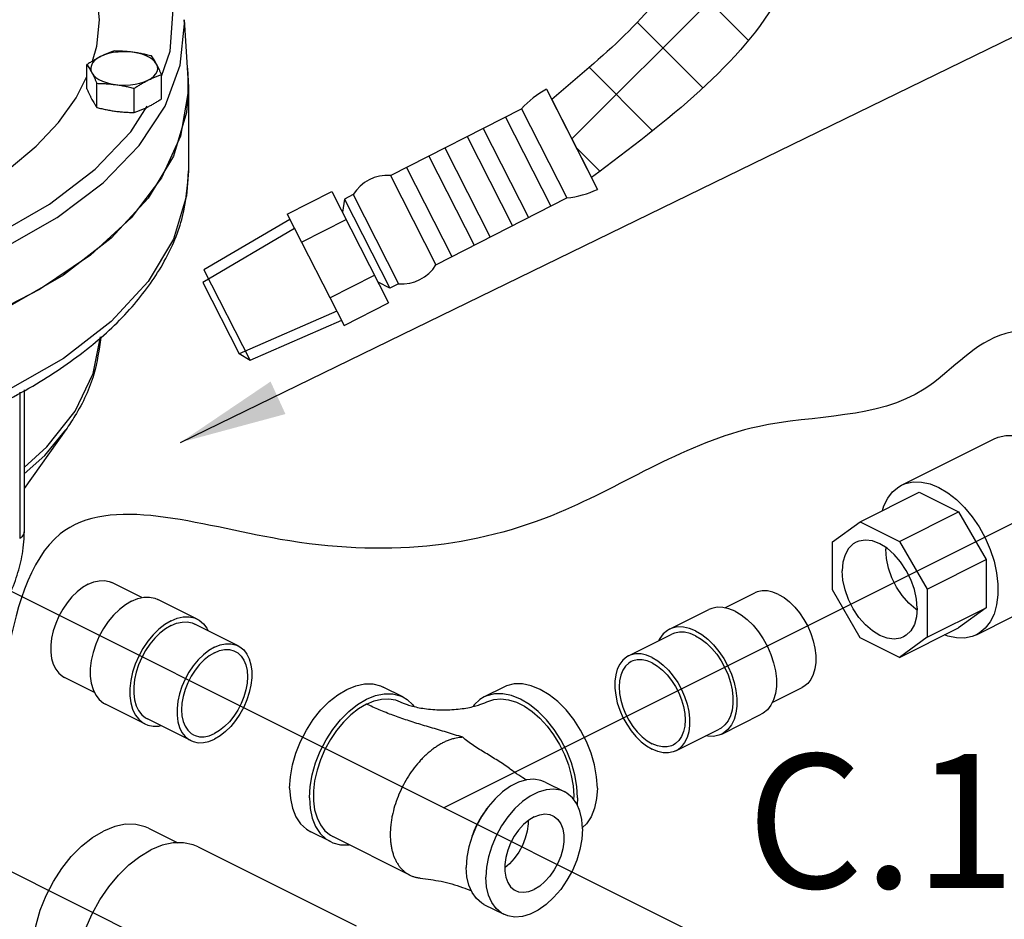
# Model space of a CAD drawing. Extents: x 223 to 344, y -42 to 48.
# Drawn here: x 267 to 275, y -19 to -12 of the extents above; entities that cross this region are included whole.
import ezdxf
from ezdxf.enums import TextEntityAlignment as Align

# ---------------------------------------------------------------- set-up
doc = ezdxf.new("R2010")
doc.units = 0
doc.header["$LTSCALE"] = 1.5
doc.header["$MEASUREMENT"] = 0
doc.layers.get('0').update_dxf_attribs({"linetype": 'CONTINUOUS'})
doc.layers.add('hose', color=7, linetype='CONTINUOUS')

msp = doc.modelspace()

# ---------------------------------------------------------------- hatches: boundary and pattern name
at = {"layer": 'hose', "linetype": 'Continuous'}
h = msp.add_hatch(dxfattribs=at)
h.set_pattern_fill('ANSI37', color=256, scale=4, style=0)
h.set_pattern_definition([(45, (0, 0), (-0.3535533905932737, 0.3535533905932738), []), (135, (0, 0), (-0.3535533905932738, -0.3535533905932737), [])])
edge = h.paths.add_edge_path()
edge.add_line((272.1553158348648, -1.407723941075038), (272.8210758348648, -1.407723941075034))
edge.add_spline(control_points=[(272.8210758348648, -1.407723941075034), (272.5623400546091, -3.332955148113023), (272.1186974335028, -6.634062625718026), (274.0590928121854, -11.2228956539097), (272.2674578301098, -12.57259403553236), (271.6943839206276, -13.00430972311191)], knot_values=[0, 0, 0, 0, 5.958345000654599, 10.21650654939917, 12.21906624117775, 12.21906624117775, 12.21906624117775, 12.21906624117775], degree=3, periodic=0)
edge.add_line((271.6943839206277, -13.00430972311191), (271.3921352054169, -12.41111321936174))
edge.add_spline(control_points=[(271.3921352054169, -12.41111321936174), (271.7738614947291, -12.09045708156875), (273.2425067911041, -10.85677173762248), (271.4535694819252, -6.553017717192939), (271.8932609166667, -3.329144029626601), (272.1553158348648, -1.407723941075038)], knot_values=[0, 0, 0, 0, 1.41847101747771, 5.45739407054332, 11.41573907119792, 11.41573907119792, 11.41573907119792, 11.41573907119792], degree=3, periodic=0)

# ---------------------------------------------------------------- linework, layer by layer
at = {"linetype": 'Continuous'}
for p, q in [((268.5717588096548, -15.01600842385776), (277.9338071492022, -10.45585716287135)), ((268.6005270345332, -11.80578929373451), (268.6273941098407, -12.24955769256312)), ((267.8613319187803, -12.33070320951511), (267.8613319187803, -12.14713606402785)), ((268.6223195689803, -12.16574056930273), (268.6251588707727, -12.17646498243018)), ((268.6251588707727, -12.17646498243018), (268.6339636619521, -12.32124873548244)), ((268.4284387780946, -12.40668112196474), (268.4284387780946, -12.22311397647749)), ((267.93730983123, -12.47247992434365), (267.93730983123, -12.28891277858521)), ((268.2208632608871, -12.51046888070407), (268.2208632608871, -12.32690173494562)), ((268.6339636619521, -12.32124873548244), (268.6188263274215, -12.51091845120929)), ((268.6340060773288, -12.32128541468329), (268.6340060773288, -12.95258303320267)), ((268.1953324634266, -12.65668767264296), (268.3179716479376, -12.46346198486663)), ((267.9239252472659, -12.94204855005356), (268.1953324634266, -12.65668767264296)), ((268.6340060773288, -12.95258303347387), (268.6340060765152, -12.95262094543861)), ((268.0456657607135, -14.09690355945759), (267.6825575356706, -14.37780933357061)), ((267.9091909546736, -14.492225419273), (267.9654330086302, -14.21452544554876)), ((267.3508610636594, -14.63503032103378), (267.3508610636594, -15.74549886005465)), ((267.3857234310851, -14.61674163680301), (267.3857234310851, -15.69401611789053)), ((267.7020274295525, -14.91913545159163), (267.3857234310851, -15.36645685580952)), ((267.7018175950199, -14.91943213333867), (267.7020205007468, -14.91914525024787)), ((274.0480461647475, -15.34040286233422), (274.7521283761811, -14.98836175661742)), ((267.3857234310851, -15.20521410158791), (267.5582017580523, -15.05044770729853)), ((273.733943712061, -15.61878337027936), (274.1833578894909, -15.39407628156435)), ((274.1833578894909, -15.39407628156435), (274.4812034055487, -15.54299903945761)), ((274.0317892278475, -15.76770612817262), (274.4812034055487, -15.54299903945761)), ((274.4812034055487, -15.54299903945761), (274.691811989491, -15.90624511467789)), ((273.5233351278476, -15.77142086155735), (273.733943712061, -15.61878337027936)), ((273.733943712061, -15.61878337027936), (274.0317892278475, -15.76770612817262)), ((273.5233351278476, -16.13620562952381), (273.5233351278476, -15.77142086155735)), ((274.0317892278475, -15.76770612817262), (274.242397812061, -16.13095220339291)), ((273.9288915688556, -15.81354544580998), (273.9278078877515, -15.82647922840322)), ((274.242397812061, -16.13095220339291), (274.691811989491, -15.90624511467789)), ((274.691811989491, -15.90624511467789), (274.691811989491, -16.27102988291556)), ((268.2785709366343, -16.19459752178425), (268.05115959479, -16.0808918508621)), ((273.733943712061, -16.4994517047441), (273.5233351278476, -16.13620562952381)), ((274.242397812061, -16.13095220339291), (274.242397812061, -16.49573697163056)), ((268.6992126131186, -16.35773543575249), (268.3996031613177, -16.20793070985208)), ((272.7059920850688, -16.27197817801431), (272.9334034269131, -16.15827250709216)), ((272.2853504085846, -16.43511609198255), (272.5849598603854, -16.28531136608214)), ((274.166411767871, -16.28882718869764), (274.156908507464, -16.2829292103544)), ((274.242397812061, -16.49573697163056), (274.691811989491, -16.27102988291556)), ((274.691811989491, -16.27102988291556), (274.4812034055487, -16.42366737392234)), ((274.6165151302922, -16.47734079315248), (274.8940483693074, -16.33857417378046)), ((269.0099098402272, -16.5602669735807), (268.680339443409, -16.3954817751716)), ((274.0317892278475, -16.64837446263738), (274.4812034055487, -16.42366737392234)), ((271.9746531814758, -16.63764762981074), (272.304223578294, -16.47286243140168)), ((274.0317892278475, -16.64837446263738), (273.733943712061, -16.4994517047441)), ((274.242397812061, -16.49573697163056), (274.0317892278475, -16.64837446263738)), ((267.9187374111715, -16.91475662096195), (267.6911292501348, -16.8009525404436)), ((270.2601837361782, -16.94854185264705), (270.1103790102778, -16.87363948956127)), ((271.0289453236143, -16.87363948956127), (270.8791405977138, -16.94854185264705)), ((273.0658256105315, -16.99213727719201), (273.2934337718395, -16.87833319667367)), ((268.3014359287731, -17.15328880417222), (268.0018264772434, -17.00348407827181)), ((268.6498794953009, -17.2803276631622), (268.3203090984825, -17.1155424647531)), ((272.68312709293, -17.23066946013111), (272.9827365444597, -17.08086473450189)), ((272.3346835264023, -17.35770831939227), (272.6642539232205, -17.19292312098317)), ((271.3410840075205, -17.595579919307), (271.4908887334209, -17.6704822821216)), ((271.5583733575361, -17.70029823257138), (271.5567913035532, -17.72536370422893)), ((271.5883343028247, -17.71527870508007), (271.5848959379712, -17.76706687250352)), ((268.3289797158113, -17.94541820254861), (268.5512113484203, -18.05653401871753)), ((269.7106637363415, -18.04758185259169), (269.560859010441, -17.97267948977708)), ((270.3138499180048, -18.30180252969581), (269.7296127017783, -18.00968392144694)), ((268.7074600233548, -18.08728594259276), (269.9058978300158, -18.68650484592322)), ((270.7469432977846, -18.16685096427861), (270.7419376016095, -18.24334036365528)), ((270.8768343524206, -18.52407922977804), (271.026639078321, -18.59898159259265))]:
    msp.add_line(p, q, dxfattribs=at)
for p, q in [((270.5696621680037, -17.7901810670227), (275.8336992837479, -15.1581625102849)), ((281.0408886142262, -23.02579428336431), (266.7227687828957, -15.86673437695579)), ((272.4350640454066, -20.85116381334024), (264.7498755789697, -17.0085695850903))]:
    msp.add_line(p, q)
for points in [[(267.9560672773288, -11.80756221948844), (267.9364805135771, -11.60821335213302), (267.877908853641, -11.41078432312356), (267.7809163746007, -11.21717648233038), (267.6464371668388, -11.02925437866505), (267.4757663391485, -10.84882780527812)], [(268.4284387780946, -12.23381917898875), (268.4937780673177, -12.04433015727319), (268.5153719692217, -11.72870277182867), (268.450793909546, -11.41440120444895), (268.3903633365392, -11.2903899699723)], [(267.2219133692701, -13.54384980850703), (267.636600061978, -13.30674473853646), (267.9842511476068, -13.04420599370257), (268.2588352961662, -12.76081842095936), (268.4554032520559, -12.46169552692), (268.5704535698438, -12.15227407026453), (268.6020351714931, -11.83795827349175), (268.6005273976373, -11.80579529132347)], [(267.9026539832162, -12.12093105941368), (267.9364805135771, -12.00691108711507), (267.9560672773288, -11.80756221948844)], [(267.9651196775196, -12.0861158442585), (267.9403312295534, -12.10051854098431), (267.9201155690945, -12.11660604687709), (267.9049216483681, -12.13402006721337), (267.8950887480839, -12.15237109306914), (267.8908358191528, -12.1712492155284), (267.8922572664513, -12.19023283936606), (267.8993208751407, -12.20889808090686)], [(268.2106841508164, -12.05321644293346), (268.1733536682772, -12.04968463885986), (268.1353864203306, -12.04897391493949), (268.0976301754121, -12.0511003795406), (268.0609281234294, -12.05601682968277), (268.0261000830279, -12.06361378991036), (267.9939250709713, -12.07372162013977), (267.9651196775196, -12.0861158442585)], [(268.3904498217343, -12.14309927852794), (268.377900054049, -12.12516675080162), (268.360145260453, -12.10836998153984), (268.3375821246326, -12.09308404689192), (268.3107146140884, -12.07965029148427), (268.2801427445214, -12.06836872357402), (268.246549206269, -12.05949132704727), (268.2106841508164, -12.05321644293346)], [(268.3246510193553, -12.26588151517628), (268.3494394673215, -12.25147881845049), (268.3696551277803, -12.23539131228655), (268.3848490485067, -12.21797729222144), (268.394681948791, -12.19962626636567), (268.3989348777221, -12.18074814390641), (268.3975134301526, -12.16176451979757), (268.3904498217343, -12.14309927852794)], [(268.6273649245754, -12.2496238835246), (268.6287072705169, -12.36637341152669), (268.5719668322921, -12.6896746598645), (268.4274420122699, -13.00607159696198), (268.197841335136, -13.30963383466244), (267.8874680063055, -13.59467152047834), (267.5021392610681, -13.85584199553332), (267.0490815368104, -14.08824806504536), (266.5367928563198, -14.287532840609), (265.9748673552592, -14.44996550514827), (265.3738375111634, -14.57250151333975), (264.7449688467583, -14.65284426750166), (264.1000486682312, -14.68948817728353), (263.4511650154215, -14.68174687819073), (262.8104799794231, -14.62976608205016), (262.1900016380075, -14.53452081535864), (261.6013588937072, -14.39779710137653), (261.0555834408342, -14.22215842927477)], [(267.1083995287244, -13.0468057157194), (267.2705475443879, -12.93749007085125), (267.4757663391485, -12.76629663369878), (267.6464371668388, -12.58587006031188), (267.7809163746007, -12.39794795691769), (267.8613319187804, -12.23742953257701)], [(267.8993208751407, -12.20889808090686), (267.911870642826, -12.22683060863319), (267.9296254364219, -12.24362737762378), (267.9521885722423, -12.25891331254288), (267.9790560825153, -12.27234706767936), (268.0096279523535, -12.28362863558961), (268.0432214906059, -12.29250603238754), (268.0790865460586, -12.29878091623016)], [(268.0790865460586, -12.29878091623016), (268.1164170285979, -12.30231272057495), (268.1543842765444, -12.30302344422414), (268.1921405214629, -12.30089697989421), (268.2288425731743, -12.29598052975202), (268.263670613847, -12.28838356925327), (268.2958456259037, -12.27827573902385), (268.3246510193553, -12.26588151517628)], [(268.6188263274216, -12.51091845120929), (268.5185018065679, -12.84160414792611), (268.3261785678723, -13.16195140024307), (268.0456778752087, -13.46559493799148), (267.6825730770108, -13.74650137160332), (267.2440788712057, -13.99908907663936), (266.7389079593932, -14.21833909996671), (266.1770979311059, -14.39989488997992), (265.5698118261463, -14.54014886369105), (264.9291163292812, -14.63631409116477), (264.2677420101348, -14.6864796776949), (263.5988303714778, -14.68964873515658), (262.9356727272676, -14.64575819680144), (262.2914461067081, -14.55568007280035), (261.6789514228963, -14.42120412999176), (261.1103593187174, -14.2450024042261)], [(267.2783551665048, -13.37770299008512), (267.57735352861, -13.20624976814036), (267.9239252472659, -12.94204855005356)], [(268.6340060765153, -12.95262094543862), (268.6188247038937, -13.14222619379557), (268.5184969113075, -13.47291265658322), (268.3261700928238, -13.79326020339679), (268.0456657607135, -14.0969035594576)], [(267.6825575356706, -14.37780933357059), (267.2440603374437, -14.63039596203981), (266.7388870775222, -14.84964456278039), (266.1770755287539, -15.03119867530184), (265.5697888182594, -15.1714508408146), (264.929093724361, -15.26761425032763), (264.2677207987857, -15.31777814662076), (263.5988114824758, -15.3209457763433), (262.9356569456658, -15.27705419830122), (262.2914340483462, -15.18697553683024), (261.6789434272861, -15.05249964527383)], [(267.5582017580524, -15.05044770729854), (267.7715766753356, -14.77743908932376), (267.9091909546736, -14.492225419273)], [(267.3857234310851, -15.25541717216782), (267.5412317933248, -15.11519960702437), (267.7018175950199, -14.91943213333868)], [(274.752124232348, -14.98837176380762), (274.7831988382792, -14.97547225834248), (274.841369355048, -14.96342475002366), (274.9038957045359, -14.96463295031662), (274.9693811513985, -14.97906987020659), (275.0363628588179, -15.00641301285049)], [(274.0480420209145, -15.34041286952444), (274.0791166268456, -15.32751336405928), (274.1372871436143, -15.31546585574046), (274.1998134931022, -15.31667405603344), (274.265298939965, -15.33111097592339), (274.3322806473843, -15.35845411856731)], [(273.9037725964374, -15.53386892795556), (273.9139327874056, -15.49860772804906), (273.9430765528576, -15.43906092582418), (273.980914494825, -15.3900089229228), (274.0266013760249, -15.35254746016683), (274.0480420209145, -15.34041286952444)], [(274.3322806473843, -15.35845411856731), (274.3992623548037, -15.39809268334275), (274.4647478016662, -15.44914121031544), (274.5272741511542, -15.51045935951042), (274.5854446679231, -15.58067738486918), (274.6379599190147, -15.65822673152616), (274.6836468002147, -15.74137507575326), (274.7214847419109, -15.82826502062206), (274.7506285076341, -15.91695558802772), (274.7704270732968, -16.00546557802755), (274.780438171693, -16.09181782305887), (274.780438171693, -16.17408335673649), (274.7704270732968, -16.25042450337168), (274.7506285076341, -16.31913592743764), (274.7214847419109, -16.37868272966252), (274.6836468002147, -16.42773473256389), (274.6379599190147, -16.46519619531986), (274.6165192738542, -16.47733078596227)], [(273.7028593196765, -15.77356016767521), (273.6816033887043, -15.78645144947154), (273.6462061229553, -15.82157813628661), (273.6199035816589, -15.86869483841383), (273.6037065569225, -15.92599088680566), (273.5982374909333, -15.99126442708348)], [(274.1674954489752, -16.27589340610443), (274.162026382986, -16.20515079983748), (274.1458293579784, -16.13165772643798), (274.1195268169532, -16.05823848328555), (274.0841295512042, -15.98771453072153), (274.0409978582213, -15.92279606441548), (273.9917892644736, -15.86597786525447), (273.9383948289915, -15.81944342415325), (273.8828664699543, -15.78498103411128), (273.8273381106459, -15.76391506511607), (273.7739436751637, -15.75705507046393), (273.7247350816872, -15.76466467614837), (273.7028593196765, -15.77356016767521)], [(274.156908507464, -16.2829292103544), (274.1035140719819, -16.23639476952434), (274.0543054785053, -16.17957657009217), (274.0111737855224, -16.11465810405729), (273.9757765197735, -16.04413415149326), (273.9494739787483, -15.97071490806965), (273.9332769537406, -15.89722183467017), (273.9278078877516, -15.82647922840322)], [(274.062873620232, -16.49359766551271), (274.0409978582213, -16.50249315676837), (273.9917892644736, -16.5101027624528), (273.9383948289915, -16.50324276807184), (273.8828664699543, -16.48217679880546), (273.8273381106459, -16.4477144087635), (273.7739436751637, -16.40117996793344), (273.7247350816872, -16.34436176850124), (273.6816033887043, -16.27944330246638), (273.6462061229553, -16.20891934990236), (273.6199035816589, -16.13550010647874), (273.6037065569225, -16.06200703307927), (273.5982374909333, -15.99126442708348)], [(267.8711444223268, -16.09232431330577), (267.9135661704767, -16.07500698954994), (267.9550402868229, -16.06586360698911), (267.9946403080659, -16.06509841339792), (268.0314816355245, -16.07272850205408), (268.0511622192266, -16.08089818877636)], [(267.8711444223268, -16.09232431330577), (267.8287226744482, -16.11742873769972), (267.7872485581019, -16.14975947121405), (267.7476485365878, -16.18859429913697), (267.7108072094003, -16.2330657149806), (267.6775475503123, -16.28218030139553), (267.6486125257421, -16.33484091937892), (267.6246484958294, -16.38987121766023), (267.6061907775922, -16.44604191069397), (267.5936516860874, -16.50209823735037), (267.5873113236612, -16.55678799260016), (267.5873113236612, -16.60888949737112), (267.5936516860874, -16.65723889019486), (267.6061907775922, -16.70075612561743), (267.6246484958294, -16.73846910014291), (267.6486125257421, -16.76953536878271), (267.6775475503123, -16.79326096192476), (267.6911266256982, -16.80094620252935)], [(273.1134185993762, -16.16970496953583), (273.0709968512265, -16.15238764578), (273.0295227348802, -16.143244262948), (272.9899227136372, -16.1424790693568), (272.9530813861786, -16.15010915828414), (272.9334008024765, -16.15827884500643)], [(268.200714819145, -16.22056177568705), (268.1538454857678, -16.24829820093352), (268.1080231358538, -16.28401855658636), (268.0642713647917, -16.32692490949151), (268.023567515188, -16.37605880251877), (267.9868208437141, -16.43032266549619), (267.9548522100581, -16.4885043335447), (267.9283757408508, -16.54930412422496), (267.9079828766809, -16.61136387067325), (267.8941291601518, -16.67329726098975), (267.8871240608347, -16.73372080512717), (267.8871240608347, -16.79128474130698), (267.8941291601518, -16.84470318639855), (267.9079828766809, -16.89278286018602), (267.9283757408508, -16.93444974246427), (267.9548522100581, -16.96877306393728), (267.9868208437141, -16.99498609832976), (268.0018235775636, -17.00347707570636)], [(268.200714819145, -16.22056177568705), (268.2475841527935, -16.20142886755621), (268.2934065027073, -16.19132687329517), (268.3371582737695, -16.19048145513813), (268.3778621233731, -16.19891149856188), (268.3996060609975, -16.20793771241754)], [(273.1134185993762, -16.16970496953583), (273.155840347255, -16.1948093936586), (273.1973144636012, -16.22714012744412), (273.2369144851154, -16.26597495509587), (273.2737558123028, -16.31044637121065), (273.3070154713908, -16.35956095762559), (273.335950495961, -16.41222157560896), (273.3599145258738, -16.46725187389029), (273.3783722441108, -16.52342256665285), (273.3909113356159, -16.57947889358045), (273.3972516980419, -16.63416864883023), (273.3972516980419, -16.68627015360119), (273.3909113356159, -16.73461954642492), (273.3783722441108, -16.77813678157631), (273.3599145258738, -16.81584975637297), (273.335950495961, -16.8469160247416), (273.3070154713908, -16.87064161815482), (273.2934363960049, -16.87832685848824)], [(272.7838482025581, -16.29794243191711), (272.7369788689097, -16.27880952351511), (272.6911565189957, -16.26870752952523), (272.6474047482047, -16.26786211136821), (272.6067008983301, -16.27629215452074), (272.5849569609768, -16.28531836864758)], [(272.7838482025581, -16.29794243191711), (272.8307175359354, -16.32567885689239), (272.8765398858492, -16.36139921281642), (272.9202916569114, -16.40430556572155), (272.960995506515, -16.45343945874883), (272.997742177989, -16.50770332172624), (273.029710811645, -16.56588498950359), (273.0561872808523, -16.62668478045502), (273.0765801450223, -16.68874452690331), (273.0904338615513, -16.75067791694863), (273.0974389608684, -16.81110146135723), (273.0974389608684, -16.86866539753704), (273.0904338615513, -16.92208384235744), (273.0765801450223, -16.97016351641608), (273.0561872808523, -17.01183039869434), (273.029710811645, -17.04615372016732), (272.997742177989, -17.07236675455983), (272.9827394441395, -17.08085773193643)], [(274.1674954489752, -16.27589340610443), (274.162026382986, -16.34116694611108), (274.1458293579784, -16.39846299477407), (274.1195268169532, -16.44557969663013), (274.0841295512042, -16.48070638371638), (274.062873620232, -16.49359766551271)], [(268.5003242709458, -16.37036650158744), (268.4534549375685, -16.39810292683393), (268.4076325876546, -16.43382328248676), (268.3638808165924, -16.47672963539191), (268.323176966989, -16.52586352841916), (268.2864302952438, -16.58012739139659), (268.2544616618589, -16.6383090594451), (268.2279851926517, -16.69910885012538), (268.2075923282105, -16.76116859657364), (268.1937386119526, -16.82310198689016), (268.1867335126356, -16.88352553102757), (268.1867335126356, -16.94108946720738), (268.1937386119526, -16.99450791202779), (268.2075923282105, -17.04258758608641), (268.2279851926517, -17.08425446836469), (268.2544616618589, -17.11857778983768), (268.2864302952438, -17.14479082423016), (268.3014330293644, -17.15328180160678)], [(268.5003242709458, -16.37036650158744), (268.547193604323, -16.35123359318545), (268.5930159545081, -16.34113159919557), (268.6367677252991, -16.34028618103854), (268.6774715749027, -16.34871622446228), (268.6992155125272, -16.35774243831794)], [(268.6992155125272, -16.35774243831794), (268.7142182466479, -16.36623341569454), (268.7461868803038, -16.39244645008704), (268.7726633495112, -16.42676977156003), (268.7823016791904, -16.44646289306237)], [(268.5003242709458, -16.40691423761526), (268.457902522796, -16.43201866200921), (268.4164284067209, -16.46434939552355), (268.3768283852069, -16.50318422344647), (268.3399870580193, -16.54765563929008), (268.3067273989311, -16.59677022570504), (268.2777923743611, -16.64943084368841), (268.2538283444485, -16.70446114196972), (268.2353706262114, -16.76063183500347), (268.2228315347063, -16.81668816165988), (268.2164911722803, -16.87137791690967), (268.2164911722803, -16.92347942168061), (268.2228315347063, -16.97182881450436), (268.2353706262114, -17.01534604965574), (268.2538283444485, -17.0530590244524), (268.2777923743611, -17.08412529282103), (268.3067273989311, -17.10785088623425), (268.3203064740459, -17.11553612683885)], [(268.5003242709458, -16.40691423761526), (268.5427460190956, -16.38959691385944), (268.5842201354419, -16.38045353129861), (268.6238201566849, -16.37968833770744), (268.6606614841436, -16.38731842636358), (268.6803420678457, -16.39548811308585)], [(272.2853475091759, -16.435123094548), (272.2703447750553, -16.44361407192461), (272.2383761413993, -16.46982710631709), (272.211899672192, -16.50415042779009), (272.2022613425126, -16.52384354929242)], [(272.4842387507574, -16.4477471578175), (272.4373694173801, -16.42861424941551), (272.3915470674662, -16.41851225515447), (272.347795296404, -16.4176668372686), (272.3070914468004, -16.42609688042116), (272.2853475091759, -16.435123094548)], [(272.4842387507574, -16.4477471578175), (272.5311080841346, -16.47548358279279), (272.5769304343196, -16.51120393871682), (272.6206822051107, -16.55411029162197), (272.6613860547142, -16.60324418437805), (272.6981327264594, -16.65750804735546), (272.7301013601153, -16.71568971540398), (272.7565778293226, -16.77648950608425), (272.7769706934927, -16.8385492528037), (272.7908244097506, -16.90048264284905), (272.7978295090676, -16.96090618725763), (272.7978295090676, -17.01847012343746), (272.7908244097506, -17.07188856825784), (272.7769706934927, -17.11996824204531), (272.7565778293226, -17.16163512459475), (272.7301013601153, -17.19595844606774), (272.6981327264594, -17.22217148018906), (272.6831299923388, -17.23066245783684)], [(272.4842387507574, -16.48429489357414), (272.4418170026075, -16.46697757008949), (272.4003428862611, -16.45783418725751), (272.3607428650183, -16.4570689936663), (272.3239015378308, -16.46469908259363), (272.3042209538574, -16.47286876931591)], [(272.4842387507574, -16.48429489357414), (272.5266604989072, -16.5093993179681), (272.5681346152535, -16.54173005175363), (272.6077346364964, -16.58056487940536), (272.6445759636838, -16.62503629552015), (272.6778356227719, -16.67415088193508), (272.7067706473421, -16.72681149991847), (272.7307346772546, -16.78184179819978), (272.7491923954919, -16.83801249096234), (272.7617314869968, -16.89406881788994), (272.7680718494229, -16.94875857313973), (272.7680718494229, -17.00086007791067), (272.7617314869968, -17.04920947073442), (272.7491923954919, -17.0927267058858), (272.7307346772546, -17.13043968068248), (272.7067706473421, -17.16150594905109), (272.6778356227719, -17.18523154219315), (272.6642565476571, -17.19291678279775)], [(274.6165192738542, -16.47733078596227), (274.5854446679231, -16.49023029142739), (274.5272741511542, -16.50227779974623), (274.4647478016662, -16.50106959945327), (274.3992623548037, -16.4866326795633), (274.3750448446583, -16.47674665436754)], [(268.8298946677639, -16.57169943602436), (268.7874729198854, -16.59680386041831), (268.745998803539, -16.62913459393264), (268.7063987820249, -16.66796942185555), (268.6695574548375, -16.71244083769919), (268.6362977957494, -16.76155542411412), (268.6073627711793, -16.81421604209751), (268.5833987412666, -16.86924634037882), (268.5649410230294, -16.92541703341256), (268.5524019315244, -16.98147336006898), (268.5460615690985, -17.03616311531876), (268.5460615690985, -17.08826462008971), (268.5524019315244, -17.13661401291345), (268.5649410230294, -17.18013124833602), (268.5833987412666, -17.2178442228615), (268.6073627711793, -17.24891049123013), (268.6362977957494, -17.27263608464335), (268.6498768711352, -17.28032132524794)], [(268.8298946677639, -16.57169943602436), (268.8723164159138, -16.55438211226853), (268.9137905322601, -16.54523872970771), (268.9533905535031, -16.54447353611651), (268.9902318809617, -16.55210362477267), (269.0099124646638, -16.56027331149495)], [(269.0099124646638, -16.56027331149495), (269.0234915397785, -16.56795855209954), (269.0524265646199, -16.59168414551278), (269.0763905942614, -16.6227504138814), (269.0948483124985, -16.66046338867806), (269.1073874042747, -16.70398062382944), (269.1137277667007, -16.7523300166532), (269.1137277667007, -16.80443152142415), (269.1073874042747, -16.85912127667394), (269.0948483124985, -16.91517760333035), (269.0763905942614, -16.97134829636408), (269.0524265646199, -17.02637859464541), (269.0234915397785, -17.07903921262877), (268.9902318809617, -17.12815379904373), (268.9533905535031, -17.17262521488734), (268.9137905322601, -17.21146004281024), (268.8723164159138, -17.2437907763246), (268.8298946677639, -17.26889520071854)], [(268.8298946677639, -16.61323762572257), (268.8691148515578, -16.59740794836188), (268.9073693039381, -16.58952887881734), (268.9437160739575, -16.58979442581825), (268.9772601828784, -16.59819805105164), (268.9884495424343, -16.60316718002151)], [(268.8298946677639, -16.61323762572257), (268.7906744842413, -16.63662813188455), (268.7524200315898, -16.66700351499148), (268.7160732618416, -16.70361583201174), (268.6825291526496, -16.74556356643725), (268.652613671564, -16.79181382562702), (268.6270634370558, -16.84122777490138), (268.60650758067, -16.89258867871789), (268.5914522555826, -16.9446318612274), (268.5822681739149, -16.99607584644384), (268.5791814786958, -17.04565391304114), (268.5822681739149, -17.09214528414807), (268.5914522555826, -17.13440518796812), (268.60650758067, -17.17139304539016), (268.6270634370558, -17.20219809254976), (268.652613671564, -17.22606180731588), (268.6713397930937, -17.23742745672138)], [(268.9884495424343, -16.60316718002151), (269.007175663964, -16.61453282942701), (269.0327258984723, -16.63839654419313), (269.0532817551291, -16.66920159135273), (269.0683370802166, -16.70618944904596), (269.0775211616129, -16.74844935286601), (269.0806078571034, -16.79494072370177), (269.0775211616129, -16.84451879029906), (269.0683370802166, -16.89596277551551), (269.0532817551291, -16.94800595802503), (269.0327258984723, -16.99936686184152), (269.007175663964, -17.04878081111587), (268.9772601828784, -17.09503107030564), (268.9437160739575, -17.13697880473118), (268.9073693039381, -17.17359112175141), (268.8691148515578, -17.20396650485836), (268.8298946677639, -17.22735701102033)], [(271.9746505570393, -16.63765396772502), (271.9610714819246, -16.6453392083296), (271.9321364570833, -16.66906480147166), (271.9081724274416, -16.70013107011145), (271.8897147092047, -16.73784404463695), (271.8771756174284, -16.78136128005951), (271.8708352552736, -16.82971067288324), (271.8708352552736, -16.88181217765421), (271.8771756174284, -16.93650193263282), (271.8897147092047, -16.99255825956039), (271.9081724274416, -17.04872895232296), (271.9321364570833, -17.10375925087546), (271.9610714819246, -17.15641986885883), (271.9943311407415, -17.20553445500259), (272.0311724682001, -17.2500058711174), (272.070772489443, -17.28884069904031), (272.1122466057893, -17.32117143255466), (272.1546683539392, -17.34627585694861)], [(272.1546683539392, -16.64908009198324), (272.1122466057893, -16.63176276849859), (272.070772489443, -16.62261938566659), (272.0311724682001, -16.62185419207539), (271.9943311407415, -16.62948428100273), (271.9746505570393, -16.63765396772502)], [(272.1546683539392, -16.69061828195262), (272.1154481701453, -16.67478860432077), (272.077193717765, -16.66690953477623), (272.0408469477456, -16.6671750820483), (272.0073028388248, -16.67557870728172), (271.9961134792688, -16.68054783625156)], [(272.1546683539392, -16.64908009198324), (272.197090102089, -16.67418451637718), (272.2385642181641, -16.70651525016272), (272.2781642396782, -16.74535007781444), (272.3150055668656, -16.78982149392925), (272.3482652259537, -16.83893608034418), (272.3772002505239, -16.89159669832757), (272.4011642804365, -16.94662699660888), (272.4196219986737, -17.00279768937144), (272.4321610901786, -17.05885401629904), (272.4385014526048, -17.11354377154881), (272.4385014526048, -17.16564527631977), (272.4321610901786, -17.21399466914351), (272.4196219986737, -17.2575119042949), (272.4011642804365, -17.29522487909156), (272.3772002505239, -17.32629114746019), (272.3482652259537, -17.35001674060224), (272.3346861505678, -17.35770198120684)], [(271.9961134792688, -16.68054783625156), (271.9773873577391, -16.69191348565709), (271.9518371232309, -16.71577720015202), (271.931281266574, -16.7465822475828), (271.9162259414865, -16.78357010500485), (271.9070418600901, -16.82583000882491), (271.9039551645998, -16.87232137993182), (271.9070418600901, -16.92189944625793), (271.9162259414865, -16.97334343174555), (271.931281266574, -17.02538661425507), (271.9518371232309, -17.07674751807157), (271.9773873577391, -17.12616146734595), (272.0073028388248, -17.1724117265357), (272.0408469477456, -17.21435946096123), (272.077193717765, -17.25097177798147), (272.1154481701453, -17.28134716108843), (272.1546683539392, -17.30473766725039)], [(272.1546683539392, -16.69061828195262), (272.1938885374618, -16.71400878811461), (272.2321429901133, -16.74438417095038), (272.2684897598615, -16.78099648797062), (272.3020338690536, -16.82294422239613), (272.3319493501391, -16.86919448185708), (272.3574995846474, -16.91860843113144), (272.3780554410331, -16.96996933494794), (272.3931107661206, -17.02201251745747), (272.4022948477881, -17.0734565026739), (272.4053815430074, -17.12303456900002), (272.4022948477881, -17.16952594010695), (272.3931107661206, -17.211785843927), (272.3780554410331, -17.24877370134905), (272.3574995846474, -17.27957874877982), (272.3319493501391, -17.30344246354594), (272.3132232286094, -17.31480811295144)], [(269.4011853054382, -17.64037634199428), (269.4065339052278, -17.55446788573493), (269.4224480044089, -17.46532618070069), (269.4485357448642, -17.37514619205611), (269.4841547600558, -17.28614844976664), (269.5284279916094, -17.20052437419041), (269.5802652854613, -17.12038231404793), (269.6383902355227, -17.04769563285168), (269.7013716126521, -16.98425411804944), (269.7676586060826, -16.93161990984995), (269.8356190103593, -16.89108903741595), (269.9035794146363, -16.86365950557312), (269.9698664080668, -16.85000672007088), (270.0328477851961, -16.85046685801497), (270.0909727352577, -16.86502858914977), (270.1103615633873, -16.8736390537822)], [(271.7381390287252, -17.64037634199428), (271.7327904289355, -17.55446788573493), (271.7168763297542, -17.46532618070069), (271.6907885890278, -17.37514619205611), (271.6551695738363, -17.28614844976664), (271.6108963422826, -17.20052437419041), (271.5590590484308, -17.12038231404793), (271.5009340983694, -17.04769563285168), (271.4379527215111, -16.98425411804944), (271.3716657278094, -16.93161990984995), (271.3037053235327, -16.89108903741595), (271.235744919527, -16.86365950557312), (271.1694579258252, -16.85000672007088), (271.1064765489671, -16.85046685801497), (271.0483515989057, -16.86502858914977), (271.028962770776, -16.8736390537822)], [(269.5509900313385, -17.71527870508007), (269.5563386311281, -17.62937024854954), (269.5722527303094, -17.54022854378649), (269.5983404707646, -17.45004855487072), (269.6339594859562, -17.36105081285243), (269.6782327175099, -17.27542673727619), (269.7300700113618, -17.19528467713371), (269.7881949614232, -17.12259799593746), (269.8511763385525, -17.05915648086406), (269.917463331983, -17.00652227266457), (269.9854237362599, -16.96599140050175), (270.0533841405368, -16.93856186865889), (270.1196711339672, -16.92490908315668), (270.1826525110966, -16.92536922110075), (270.240777461158, -16.93993095223554), (270.2601662892876, -16.948541416868)], [(269.9854237362599, -17.00268591434738), (270.0429825548153, -16.97894807383415), (270.0993696765568, -16.96577655979781), (270.1534378416525, -16.96343943086692), (270.2040866396383, -16.9719845283691), (270.2412337180381, -16.98644188919858)], [(270.2601662892876, -16.948541416868), (270.2926147550098, -16.96823571852619), (270.3368879865635, -17.00958656254878), (270.3449854467708, -17.02172143250197)], [(270.8791580448757, -16.948541416868), (270.8467095791533, -16.96823571852619), (270.8024363475998, -17.00958656254878), (270.7943339514557, -17.0217288296278)], [(271.5883343028247, -17.71527870508007), (271.5829857030351, -17.62937024854954), (271.5670716038539, -17.54022854378649), (271.5409838631274, -17.45004855487072), (271.5053648479358, -17.36105081285243), (271.4610916166533, -17.27542673727619), (271.4092543228015, -17.19528467713371), (271.35112937274, -17.12259799593746), (271.2881479956108, -17.05915648086406), (271.2218610021802, -17.00652227266457), (271.1539005979033, -16.96599140050175), (271.0859401936266, -16.93856186865889), (271.0196531999248, -16.92490908315668), (270.9566718230666, -16.92536922110075), (270.8985468730052, -16.93993095223554), (270.8791580448757, -16.948541416868)], [(270.8980898055815, -16.98644026784013), (270.9516610851962, -16.96793616448803), (271.006127551811, -16.96304410061803), (271.0638952747671, -16.97010382797237), (271.1236737316628, -16.98895770598427), (271.1841274638726, -17.01918457222475), (271.2439059207685, -17.06010915083747), (271.3016736437245, -17.11081714643918), (271.3561401103394, -17.17017567719521), (271.4060885761218, -17.2368585974608), (271.4504032639043, -17.30937613862112), (271.4880942957201, -17.38610820673358), (271.5183198101507, -17.46534059367959), (271.5404047678045, -17.54530328721494), (271.5538560275919, -17.62421002544484), (271.5583733575362, -17.70029823257138)], [(269.9854237362599, -17.00268591434738), (269.9251422026746, -17.03835925141915), (269.8662065904802, -17.08430140640661), (269.809933478249, -17.13948638564512), (269.7575800188789, -17.20268164595764), (269.7103158393011, -17.27247562439349), (269.669196899702, -17.3473092772972), (269.6351418868814, -17.42551091415994), (269.6089116797567, -17.50533355258979), (269.5910923396078, -17.58499395945127), (269.5820820085023, -17.6627125041757), (269.5820820085023, -17.73675292882062), (269.5910923396078, -17.80546114216841), (269.6089116797567, -17.8673022091521), (269.6351418868814, -17.9208946404573), (269.669196899702, -17.96504126422828), (269.7103158393011, -17.99875597753294), (269.7296090005037, -18.00967493008021)], [(268.3014330293644, -17.15328180160678), (268.323176966989, -17.16230801546244), (268.3638808165924, -17.17073805888617), (268.4076325876546, -17.16989264072914), (268.4224681534565, -17.16662199224008)], [(268.6498768711352, -17.28032132524794), (268.6695574548375, -17.28849101197022), (268.7063987820249, -17.29612110062638), (268.745998803539, -17.29535590703519), (268.7874729198854, -17.28621252447437), (268.8298946677639, -17.26889520071854)], [(268.6713397930937, -17.23742745672138), (268.6825291526496, -17.24239658569125), (268.7160732618416, -17.25080021092467), (268.7524200315898, -17.25106575792556), (268.7906744842413, -17.24318668838102), (268.8298946677639, -17.22735701102033)], [(272.6831299923388, -17.23066245783684), (272.6613860547142, -17.2396886716925), (272.6206822051107, -17.24811871484506), (272.5769304343196, -17.24727329695921), (272.5620948682465, -17.24400264847012)], [(272.3132232286094, -17.31480811295144), (272.3020338690536, -17.31977724165013), (272.2684897598615, -17.32818086688354), (272.2321429901133, -17.32844641415562), (272.1938885374618, -17.32056734461108), (272.1546683539392, -17.30473766725039)], [(272.3346861505678, -17.35770198120684), (272.3150055668656, -17.36587166820028), (272.2781642396782, -17.37350175685644), (272.2385642181641, -17.37273656326525), (272.197090102089, -17.36359318070445), (272.1546683539392, -17.34627585694861)], [(269.4011853054382, -17.64037634199428), (269.4065339052278, -17.72093619873514), (269.4224480044089, -17.79416380458817), (269.4485357448642, -17.85825605277751), (269.4841547600558, -17.9116347796042), (269.5284279916094, -17.95298562389794), (269.5608764573317, -17.97267992528498)], [(271.3410945128601, -17.5955937628173), (271.3097009562482, -17.58314582804802), (271.2563900688591, -17.57446688074974), (271.1990576509488, -17.5790273623121), (271.1392675817749, -17.5967028750329), (271.0786507784373, -17.6270112767017), (271.0188607089922, -17.66912583315479), (270.9615282913533, -17.72189776950265), (270.9082174036928, -17.78388760419012), (270.8603822288047, -17.85340441683874), (270.8193275846504, -17.92855196950796), (270.7861733358257, -18.00728043315456), (270.761823843199, -18.0874423002282), (270.7469432977846, -18.16685096427861)], [(271.7381390287252, -17.64037634199428), (271.7327904289355, -17.72093619873514), (271.7168763297542, -17.79416380458817), (271.6907885890278, -17.85825605277751), (271.6551695738363, -17.9116347796042), (271.6249874369131, -17.93982465425054)], [(269.5509900313385, -17.71527870508007), (269.5563386311281, -17.79583856154975), (269.5722527303094, -17.86906616740276), (269.5983404707646, -17.9331584158633), (269.6339594859562, -17.98653714269), (269.6782327175099, -18.02788798671256), (269.7106811832321, -18.04758228837078)], [(271.4908992387606, -17.67049612590309), (271.4595056821487, -17.65804819086262), (271.4061947947594, -17.64936924356435), (271.3488623768492, -17.65392972512672), (271.2890723076754, -17.67160523784752), (271.2284555040666, -17.70191363951632), (271.1686654348927, -17.74402819624057), (271.1113330172536, -17.79680013231726), (271.0580221295933, -17.8587899672759), (271.010186954434, -17.92830677965335), (270.9691323105508, -18.00345433259376), (270.9359780617261, -18.08218279596917), (270.9116285690994, -18.16234466304282), (270.8967480234139, -18.24175332709323), (270.89174232751, -18.31824272646989)], [(271.6257854842321, -17.95122114824439), (271.620779788328, -17.87973744477178), (271.6058992426425, -17.81520932640679), (271.581549750287, -17.75939695168876), (271.5483955011912, -17.71382273713798), (271.5073408573079, -17.679729828352), (271.4908992387606, -17.67049612590309)], [(271.2587639060066, -17.85952308297249), (271.2174740867806, -17.88485394624738), (271.1775903427264, -17.91869410480525), (271.1404708672827, -17.95989117278336), (271.1073797191034, -18.00704223312013), (271.0794437780951, -18.05854161352945), (271.0576143686586, -18.11263556362072), (271.0426348656023, -18.16748197940899), (271.0350153780108, -18.22121313190731), (271.0350153780108, -18.27199927080274), (271.0426348656023, -18.31811093543834), (271.0576143686586, -18.35797784844156), (271.0794437780951, -18.39024238936737), (271.1073797191034, -18.41380582849726), (271.1166336824314, -18.41895323421984)], [(271.2587639060066, -17.85952308297249), (271.3000537252325, -17.84356412702147), (271.3399374690155, -17.83752054179628), (271.3770569447303, -17.84159813405959), (271.4008941293106, -17.85051064076561)], [(271.4008941293106, -17.85051064076561), (271.4101480926385, -17.85565804648819), (271.438084033918, -17.8792214853469), (271.4599134430834, -17.91148602654388), (271.4748929461396, -17.95135293927593), (271.4825124337312, -17.99746460391153), (271.4825124337312, -18.04825074307814), (271.4748929461396, -18.10198189530529), (271.4599134430834, -18.15682831109355), (271.438084033918, -18.210922261456), (271.4101480926385, -18.26242164159414), (271.3770569447303, -18.30957270220208), (271.3399374690155, -18.35076976990903), (271.3000537252325, -18.38460992873808), (271.2587639060066, -18.40994079201295)], [(268.3289580572937, -17.94541766155344), (268.3048891673327, -17.93472880902781), (268.2327340568647, -17.91665217700309), (268.1545502785371, -17.91608097153189), (268.0722629762446, -17.93302925686135), (267.9878983365929, -17.96707971013677)], [(271.2128639272189, -17.88876552784029), (271.2128639272189, -17.91342648968642), (271.2052444396273, -17.96715764218474), (271.1902649365711, -18.02200405797301), (271.1684355274056, -18.07609800806428), (271.1404995861262, -18.1275973884736), (271.107408438218, -18.17474844881039), (271.0702889625032, -18.21594551678847), (271.0350153780108, -18.24587409375344)], [(267.646838615621, -19.30974426068837), (267.6065577615929, -19.2852961621343), (267.5515978878655, -19.23396407993677), (267.5073811793236, -19.16770083253301), (267.4749963980875, -19.08813804180814), (267.4552409645183, -18.99723480690004), (267.4486013235684, -18.89722946776875), (267.4552409645183, -18.79058448714524), (267.4749963980875, -18.67992581893909), (267.5073811793236, -18.56797824670701), (267.5515978878655, -18.45749829103262), (267.6065577615929, -18.35120633510749), (267.6709075055821, -18.25171963976756), (267.7430626160498, -18.16148789754615), (267.8212463943776, -18.08273291347605), (267.9035336966701, -18.01739389651303), (267.9878983365929, -17.96707971013677)], [(271.6257854842321, -17.95122114824439), (271.620779788328, -18.02771054762105), (271.6058992426425, -18.10711921167146), (271.581549750287, -18.18728107874511), (271.5483955011912, -18.26600954239169), (271.5073408573079, -18.34115709506093), (271.4595056821487, -18.41067390770954), (271.4061947947594, -18.472663742397), (271.3488623768492, -18.52543567874488), (271.2890723076754, -18.56755023519797), (271.2284555040666, -18.59785863686677), (271.1686654348927, -18.61553414958756), (271.1113330172536, -18.62009463114993), (271.0580221295933, -18.61141568385165), (271.0266285729814, -18.59896774908236)], [(268.7074652722282, -18.08729861842128), (268.6681041045527, -18.07095924497672), (268.5944214499067, -18.05569906739322), (268.5152214074207, -18.05722945457561), (268.432273174728, -18.07551621996841), (268.3474296784285, -18.11015086720889)], [(269.7106811832321, -18.04758228837078), (269.7300700113618, -18.05619275300322), (269.7881949614232, -18.07075448413803), (269.8511763385525, -18.07121462208209), (269.8522371310868, -18.0709961362368)], [(267.9873940849, -19.52739464565608), (267.9602359346705, -19.5120241644469), (267.9023658852591, -19.4645729781628), (267.8544378254336, -19.40244044115437), (267.8175223889595, -19.32701449183221), (267.7924442059494, -19.23998002125828), (267.7797634810973, -19.14328123561077), (267.7797634810973, -19.03907822606888), (267.7924442059494, -18.92969871584049), (267.8175223889595, -18.81758606198532), (267.8544378254336, -18.70524467618901), (267.9023658852591, -18.59518407962638), (267.9602359346705, -18.48986284365962), (268.0267552525754, -18.39163367110091), (268.1004379072216, -18.30269083887132), (268.1796379497074, -18.22502118329669), (268.2625861824001, -18.16035971599679), (268.3474296784285, -18.11015086720889)], [(270.8768238470809, -18.52406538626775), (270.8603822288047, -18.51483168354767), (270.8193275846504, -18.48073877476167), (270.7861733358257, -18.43516456021091), (270.761823843199, -18.37935218549287), (270.7469432977846, -18.31482406712789), (270.7419376016095, -18.24334036365527)], [(271.0266285729814, -18.59896774908236), (271.010186954434, -18.58973404636227), (270.9691323105508, -18.55564113757628), (270.9359780617261, -18.51006692302553), (270.9116285690994, -18.45425454857865), (270.8967480234139, -18.38972642994251), (270.89174232751, -18.31824272646989)], [(271.1166336824314, -18.41895323421984), (271.1404708672827, -18.42786574092585), (271.1775903427264, -18.43194333318917), (271.2174740867806, -18.42589974796398), (271.2587639060066, -18.40994079201295)]]:
    msp.add_lwpolyline(points, dxfattribs=at)
for points in [[(267.9651196775196, -12.0861158442585), (267.9390749107914, -12.09975417095317), (267.9132432267363, -12.11446136877217), (267.8875211539957, -12.13017673616002), (267.8613319187803, -12.14713606402784)], [(268.0689074359879, -12.04334830528853), (268.0426078144383, -12.05261905763521), (268.0168620862436, -12.06263975727182), (267.9910785477749, -12.07374831736972), (267.9651196775196, -12.0861158442585)], [(268.2106841508163, -12.05321644293346), (268.175431533615, -12.04909827982943), (268.1403253715328, -12.04616387542637), (268.1051189355226, -12.04429354451036), (268.0689074359879, -12.04334830528853)], [(268.3524608656448, -12.08133726164895), (268.3162420259314, -12.07257797887403), (268.2810238274116, -12.06501263039034), (268.245926761641, -12.05854250803741), (268.2106841508163, -12.05321644293346)], [(268.3904498217343, -12.14309927852794), (268.3810039114245, -12.12607776197813), (268.3715972437377, -12.11029361037727), (268.3621637077093, -12.09553682947034), (268.3524608656448, -12.08133726164895)], [(267.8613319187803, -12.14713606402784), (267.8710367276808, -12.16133860528881), (267.8804734155823, -12.17610070015124), (267.8898776459433, -12.19188122586423), (267.8993208751408, -12.20889808090686)], [(268.4284387780946, -12.22311397647748), (268.4187339691942, -12.20109767829595), (268.4092972812927, -12.18064157436762), (268.3998930509316, -12.16132503430992), (268.3904498217343, -12.14309927852794)], [(267.8993208751408, -12.20889808090686), (267.9087667854506, -12.22712918155832), (267.9181734531372, -12.24645119176862), (267.9276069891657, -12.26690084687191), (267.93730983123, -12.28891277858522)], [(268.3246510193552, -12.26588151517628), (268.3506957858123, -12.25347507541392), (268.3765274701387, -12.24235058917773), (268.402249542608, -12.23234388382499), (268.4284387780946, -12.22311397647748)], [(267.8613319187803, -12.3307032095151), (267.8710367276808, -12.35271950769662), (267.8804734155823, -12.37317561162497), (267.8898776459433, -12.39249215168266), (267.8993208751408, -12.41071790746464)], [(267.93730983123, -12.28891277858522), (267.9735286709437, -12.28985830471074), (268.0087468694633, -12.29172964412854), (268.043843935234, -12.29466375213673), (268.0790865460586, -12.29878091623016)], [(268.0790865460586, -12.29878091623016), (268.1143391632598, -12.30410866343585), (268.1494453253422, -12.31058092671951), (268.1846517610813, -12.31814413183189), (268.2208632608871, -12.32690173494562)], [(268.2208632608871, -12.32690173494562), (268.2471628821655, -12.30987286574276), (268.2729086106314, -12.29414783691347), (268.2986921488289, -12.2794728588139), (268.3246510193552, -12.26588151517628)], [(267.8993208751408, -12.41071790746464), (267.9087667854506, -12.42773942401445), (267.9181734531372, -12.44352357561531), (267.9276069891657, -12.45828035652224), (267.93730983123, -12.47247992434364)], [(268.3246510193552, -12.46770134173408), (268.3506957858123, -12.45406301503941), (268.3765274701387, -12.43935581722041), (268.402249542608, -12.42364044983256), (268.4284387780946, -12.40668112196474)], [(267.93730983123, -12.47247992434364), (267.9735286709437, -12.48123920711856), (268.0087468694633, -12.48880455560223), (268.043843935234, -12.49527467795518), (268.0790865460586, -12.50060074305912)], [(268.2208632608871, -12.51046888070406), (268.2471628821655, -12.50119812835738), (268.2729086106314, -12.49117742872074), (268.2986921488289, -12.48006886862285), (268.3246510193552, -12.46770134173408)], [(268.0790865460586, -12.50060074305912), (268.1143391632598, -12.50471890616315), (268.1494453253422, -12.50765331056621), (268.1846517610813, -12.50952364148223), (268.2208632608871, -12.51046888070406)], [(266.5025059515498, -15.00971909720064), (267.0354466627224, -14.80049568622093), (267.5065361261688, -14.55336369123734), (267.9052247713475, -14.27294263468872), (268.2219995410934, -13.96559114131656), (268.4493314157651, -13.64076117542403), (268.587655003216, -13.30046880985455), (268.634006043703, -12.95262094543862)], [(267.9672559687081, -14.2189705657908), (267.914294504264, -14.49648928932276), (267.7703361029227, -14.81466725489872), (267.7018310493933, -14.91944165078591)], [(267.3856323245168, -15.69401443090764), (267.3784830127024, -15.71852048807676), (267.3508610636594, -15.74549886005464)], [(267.3841523895399, -15.74799200439745), (267.3857239465898, -15.6939924426406)], [(266.4722922400337, -16.59419775682795), (266.5895466062815, -16.63310047164406), (266.7154881255987, -16.63780513885746), (266.846574886929, -16.60658559476318), (266.9749549719056, -16.5389988646582), (267.0928217948447, -16.43853150698062), (267.1947684434573, -16.31111218249904), (267.2773569235869, -16.16359539808665), (267.3379682407725, -16.00383474905961), (267.3745288796028, -15.84068524721905), (267.3841523895399, -15.74799200439745)], [(270.7157207797085, -17.25520165672214), (270.6540119273325, -17.23563905660757), (270.5923997286912, -17.21683761472127), (270.5311990554434, -17.19856902676593), (270.4706848836336, -17.18060799469598), (270.4110942472417, -17.16273758460366), (270.352628215323, -17.14475372362258), (270.295454632779, -17.12646907936468), (270.2397114295126, -17.10771637097346), (270.1855103027204, -17.08835118799331), (270.1329405952456, -17.06825438810371), (270.0820731939955, -17.04733416374759), (270.0329642653866, -17.02552782728007), (269.9854196358149, -17.00268796470549)], [(270.2412347707415, -16.98643978352067), (270.2624660269107, -16.99602114979911), (270.2935181038508, -17.00744764638132), (270.3342955250001, -17.01935057720049), (270.3836506855911, -17.03029677041343), (270.4405538551607, -17.03917493626512), (270.5030607727532, -17.04498698695018), (270.5684558853555, -17.0470500574941), (270.6340316637668, -17.04512367486927), (270.6970238589012, -17.03939104634169), (270.7545804801213, -17.03050277377835), (270.8045337511338, -17.01947764326977), (270.8457185695714, -17.00747661714683), (270.8769186673979, -16.99599633967961), (270.8980895634218, -16.98643978352067)], [(270.7157207778101, -17.25520157808125), (270.7051112940205, -17.25568229173908), (270.6519540045135, -17.26401961808312), (270.6247372272213, -17.27188116968907), (270.5972637619612, -17.28215833113315), (270.5696615523267, -17.29480505111735), (270.5420593426921, -17.30976054076773), (270.5145858774321, -17.32695684458369), (270.48736910014, -17.34631207026989), (270.4605361579664, -17.36773762315695), (270.4342118106329, -17.3911320334329), (270.4085192382636, -17.41638771817602), (270.3835776932763, -17.44338551933755), (270.3364099662209, -17.50209914453956), (270.2935872747602, -17.56617918522055), (270.255907324803, -17.63443195141843), (270.2240720224555, -17.70558602314889), (270.1986743992929, -17.77831593487537), (270.1801875646691, -17.85126686576884), (270.1736488921276, -17.88739992398791), (270.1689558935969, -17.92307987801356), (270.1651886107351, -17.99241744798226)], [(271.0771435227979, -17.49780230958009), (271.0705167724476, -17.49285588939061), (271.0281080068258, -17.46285181444912), (270.9814382182262, -17.43228333593201), (270.934615321216, -17.40315900861252), (270.8885143745217, -17.3750839757142), (270.8425801565706, -17.34678129910211), (270.7974845521691, -17.31758953287137), (270.7545643120944, -17.28708321049519), (270.7157212919591, -17.25520194579525)], [(271.2012700410387, -17.5809523361801), (271.1408250889499, -17.54292557985044), (271.0771429677016, -17.49780238550922)], [(270.900660118071, -17.79457938025903), (270.8889414721692, -17.81011603891157), (270.8540489245352, -17.86232938189048), (270.8233467570291, -17.91794272191211), (270.7974068926525, -17.97592008767974), (270.785956170334, -18.00666762718917)], [(270.1651886104639, -17.99241744798226), (270.1661318977643, -18.02575122150935), (270.1689558930545, -18.05798730175079), (270.1736488915852, -18.08897425751684), (270.1801875641266, -18.11856864319447), (270.1885428520525, -18.14663133597957), (270.1986743987505, -18.1730327394641), (270.2105363329833, -18.19764841472722), (270.2240720221843, -18.22036502775676), (270.2392196369789, -18.24107514179467), (270.2559073242606, -18.25968379741089), (270.2740584490142, -18.27610255992951), (270.2935872742178, -18.29025661365163), (270.3138534804378, -18.3018040141106)], [(270.3138534804378, -18.3018040141106), (270.3144037872252, -18.30207817418837), (270.3364099656785, -18.31151396287182), (270.3595040946236, -18.31851810819337), (270.3835776927341, -18.32305986074727), (270.3924076612046, -18.32408169620646)], [(270.3924081417276, -18.32408180386315), (270.5514794270588, -18.34906708024182), (270.7144627964713, -18.39543196912035), (270.7821913703555, -18.42139660321124)]]:
    msp.add_spline(points, degree=3, dxfattribs=at)
msp.add_solid([(269.3691911991852, -14.80059515746187), (269.2562229836228, -14.55361239687874), (268.5717588096548, -15.01600842385775)])
at = {"layer": 'hose'}
for p, q in [((271.3523258267346, -12.33298291454199), (271.7401426712321, -13.09411632776471)), ((270.1670099032435, -12.98981555556907), (271.1624423920667, -12.48261736926)), ((271.1624423920667, -12.48261736926), (271.5074751718687, -13.15978232764314)), ((271.0405526995578, -12.5447232696244), (271.3855854793599, -13.22188822800754)), ((270.8712614599619, -12.63098146457489), (271.2162942397642, -13.30814642295806)), ((270.749371767453, -12.69308736493923), (271.094404547255, -13.3702523233224)), ((270.5800805278573, -12.77934555988975), (270.9251133076593, -13.45651051827295)), ((270.4581908353481, -12.84145146025409), (270.8032236151504, -13.51861641863724)), ((270.2888995957525, -12.92770965520467), (270.6339323755545, -13.60487461358781)), ((270.1670099032435, -12.98981555556907), (270.5120426830456, -13.66698051395221)), ((269.3834073740768, -13.28331296183296), (269.7219898532684, -13.11079657193196)), ((269.7219898532684, -13.11079657193196), (270.1525907624615, -13.95589843999414)), ((269.8836831966707, -13.13417772308927), (269.8172498567718, -13.16802720046269)), ((269.8836831966707, -13.13417772308927), (270.2287159764728, -13.81134268147244)), ((270.5120426830456, -13.66698051395221), (271.5074751718687, -13.15978232764314)), ((269.8172498567718, -13.16802720046269), (269.8023774913125, -13.26856619486989)), ((269.8172498567718, -13.16802720046269), (270.1622826365739, -13.84519215884583)), ((269.3834073740768, -13.28331296183296), (269.8140082832699, -14.12841482989518)), ((269.4034980286863, -13.32274309163193), (268.7502129783943, -13.70632841950143)), ((269.4910576013752, -13.49458842884854), (269.8296400805666, -13.32207203894754)), ((269.4389528683957, -13.39232713251684), (268.741701131073, -13.80172810709752)), ((268.7502129783943, -13.70632841950143), (269.1007882394566, -14.39437110983221)), ((269.7063580559717, -13.9171393628796), (270.0449405351633, -13.74462297297856)), ((268.741701131073, -13.80172810709752), (269.0174161546678, -14.34284930893017)), ((270.1622826365739, -13.84519215884583), (270.0722031244173, -13.79812881705621)), ((270.2287159764728, -13.81134268147244), (270.1622826365739, -13.84519215884583)), ((269.8140082832699, -14.12841482989518), (270.1525907624615, -13.95589843999414)), ((269.758462788951, -14.0194006592113), (269.0174161546678, -14.34284930893017)), ((269.7939176286603, -14.08898470009615), (269.0980830745473, -14.39269938759796)), ((269.1007882394566, -14.39437110983221), (269.0174161546678, -14.34284930893017))]:
    msp.add_line(p, q, dxfattribs=at)
at = {"layer": 'hose', "linetype": 'Continuous'}
msp.add_line((271.3921352054169, -12.41111321936174), (271.6943839206277, -13.00430972311191), dxfattribs=at)
at = {"layer": 'hose'}
for centre, radius, start, end in [((271.729799969161, -13.00728738039771), 0.7727698498735582, 119.2400052322033, 137.2385631671938), ((270.1409795336746, -13.28893914795594), 0.300254065188715, 85.02652891658755, 148.9734710834101), ((271.4164926330118, -12.39238711101953), 0.7727698498735582, 276.761436832807, 294.7599947677983), ((270.2547463460417, -13.51221908908545), 0.300254065188715, 265.0265289165908, 328.9734710834121)]:
    msp.add_arc(centre, radius, start, end, dxfattribs=at)
at = {"layer": 'hose', "linetype": 'Continuous'}
for points in [[(272.1553158348648, -1.407723941075038), (272.0818298241247, -7.365615762269105), (272.3803209166049, -11.39349392530914), (271.3921352054169, -12.41111321936174)], [(272.8210758348648, -1.407723941075034), (272.7475898241248, -7.365615762269101), (273.1285835064958, -11.60669859442413), (271.6943839206276, -13.00430972311191)], [(276.4479323510676, -32.71098431160368), (273.79000672074, -33.4184710901016), (270.0940762802921, -32.22168687618353), (269.5334281465828, -29.24678970798874), (269.4516810386949, -27.52846921873254), (269.0848418034737, -24.39311316637185), (269.0033219010891, -23.5787352104179), (267.0875576472199, -19.99296425947148), (267.1691231209088, -18.43959454159051), (267.2506430232933, -16.68868149239347), (267.6582425352161, -15.71142746720682), (269.3294015106273, -15.75214639915038), (271.4489196236443, -15.54855208089117), (272.9570387942865, -14.89704951125287), (274.2205976067563, -14.61201698764802), (274.7912375744668, -14.20482800967108), (275.6064365983123, -14.36770373744525), (275.8509969564846, -14.93776844319643), (275.8917565821675, -16.07789785469873), (275.810236679783, -17.34018372057318), (275.810236679783, -19.29469142948795), (275.8917565821675, -19.70188040746496), (277.155316045656, -19.62044288503637), (278.4188748581259, -18.92822138345457), (279.967753654451, -18.76534565568039), (281.2313124669209, -18.76534565568039), (282.9024714423321, -19.41684822531863), (283.8399506452637, -20.35338297710319), (284.3290707105896, -21.41207452471843), (284.3698303362726, -25.32108994254804), (284.2879927367945, -29.04155331556836), (284.0434330296408, -30.71102850087834), (283.1059538267091, -31.64756325266291), (280.904915160289, -31.81043898043708), (278.2147570795616, -31.85115791238064), (276.4479323510676, -32.71098431160368)]]:
    msp.add_spline(points, degree=3, dxfattribs=at)

# ---------------------------------------------------------------- texts
at = {"linetype": 'Continuous'}
msp.add_text('C.1', height=1.0169082, dxfattribs=at).set_placement((273.8934833308701, -18.39985033861262), align=Align.CENTER)

doc.saveas('drawing.dxf')
